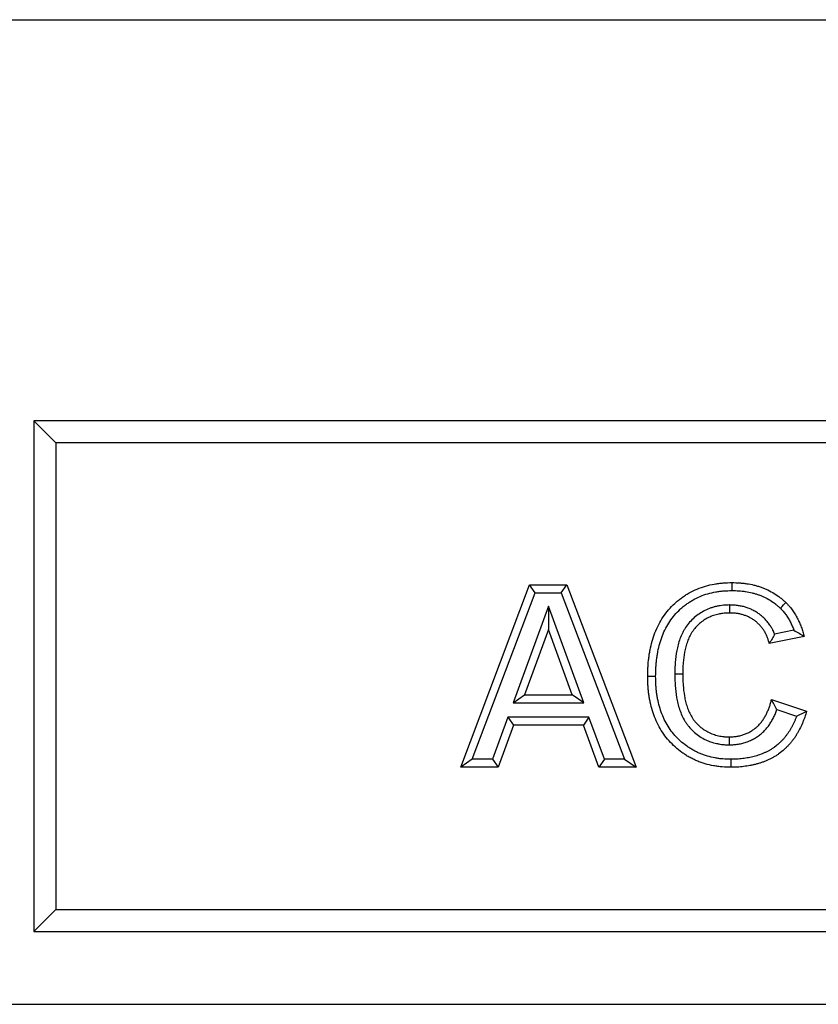
# Model space of a CAD drawing. Extents: x 8177 to 9760, y -1119 to 676.
# Drawn here: x 8760 to 8870, y -6 to 129 of the extents above; entities that cross this region are included whole.
import ezdxf

# ---------------------------------------------------------------- set-up
doc = ezdxf.new("R2010")
doc.units = 0
doc.header["$LTSCALE"] = 5
doc.linetypes.add('SLD-SOLID', pattern=[0])
doc.layers.add('ACO_DRAINAGE', color=7, linetype='SLD-SOLID')

# ---------------------------------------------------------------- blocks, each defined once
blk = doc.blocks.new('ACO_-_T0130_-_FRONT')
at = {"layer": 'ACO_DRAINAGE', "linetype": 'SLD-SOLID'}
for p, q in [((-250, 135), (250, 135)), ((-25, 80), (-218, 80)), ((-218, 80), (-218, 10)), ((-215, 77), (-218, 80)), ((-215, 77), (-215, 13)), ((-28, 77), (-215, 77)), ((-159.48, 32.5), (-150.03, 57.5)), ((-149.28, 56.41), (-150.03, 57.5)), ((-150.03, 57.5), (-144.94, 57.5)), ((-145.69, 56.41), (-144.94, 57.5)), ((-144.94, 57.5), (-135.44, 32.5)), ((-122.27, 57.38), (-122.27, 57.82)), ((-122.27, 57.06), (-122.27, 57.38)), ((-122.27, 56.73), (-122.27, 57.06)), ((-157.9, 33.59), (-149.28, 56.41)), ((-149.28, 56.41), (-145.69, 56.41)), ((-145.69, 56.41), (-137.03, 33.59)), ((-147.46, 54.59), (-152.3, 41.34)), ((-147.46, 54.59), (-147.46, 51.41)), ((-142.61, 41.34), (-147.46, 54.59)), ((-122.61, 54.75), (-122.61, 54.42)), ((-122.61, 54.42), (-122.6, 54.09)), ((-122.6, 54.09), (-122.6, 53.65)), ((-115.65, 54.3), (-115.42, 54.53)), ((-115.42, 54.53), (-115.2, 54.77)), ((-115.2, 54.77), (-114.89, 55.09)), ((-147.46, 51.41), (-150.74, 42.44)), ((-144.18, 42.44), (-147.46, 51.41)), ((-112.37, 50.45), (-117.17, 49.49)), ((-113.78, 51.28), (-116.43, 50.75)), ((-133.4, 44.95), (-133.84, 44.94)), ((-133.08, 44.95), (-133.4, 44.95)), ((-132.75, 44.95), (-133.08, 44.95)), ((-130.12, 45.31), (-129.8, 45.31)), ((-129.8, 45.31), (-129.47, 45.31)), ((-129.47, 45.31), (-129.03, 45.31)), ((-152.3, 41.34), (-150.74, 42.44)), ((-150.74, 42.44), (-144.18, 42.44)), ((-142.61, 41.34), (-144.18, 42.44)), ((-152.3, 41.34), (-142.61, 41.34)), ((-116.85, 41.79), (-112.04, 40.19)), ((-153.01, 39.36), (-155.12, 33.59)), ((-153.01, 39.36), (-152.24, 38.27)), ((-141.89, 39.36), (-153.01, 39.36)), ((-141.89, 39.36), (-142.65, 38.27)), ((-139.78, 33.59), (-141.89, 39.36)), ((-116.13, 40.4), (-113.42, 39.5)), ((-152.24, 38.27), (-154.35, 32.5)), ((-142.65, 38.27), (-152.24, 38.27)), ((-140.54, 32.5), (-142.65, 38.27)), ((-122.63, 36.23), (-122.63, 36.67)), ((-122.63, 35.9), (-122.63, 36.23)), ((-122.63, 35.57), (-122.63, 35.9)), ((-157.9, 33.59), (-159.48, 32.5)), ((-154.35, 32.5), (-159.48, 32.5)), ((-155.12, 33.59), (-157.9, 33.59)), ((-155.12, 33.59), (-154.35, 32.5)), ((-139.78, 33.59), (-140.54, 32.5)), ((-135.44, 32.5), (-140.54, 32.5)), ((-137.03, 33.59), (-139.78, 33.59)), ((-137.03, 33.59), (-135.44, 32.5)), ((-122.43, 33.26), (-122.44, 32.94)), ((-122.44, 32.94), (-122.44, 32.5)), ((-122.43, 33.59), (-122.43, 33.26)), ((-215, 13), (-218, 10)), ((-215, 13), (-28, 13)), ((-218, 10), (-25, 10)), ((-250, 0), (250, 0))]:
    blk.add_line(p, q, dxfattribs=at)
for points, knots in [([(-133.84, 44.94), (-133.83, 45.35), (-133.82, 45.76), (-133.79, 46.37), (-133.78, 46.57), (-133.75, 46.98), (-133.72, 47.18), (-133.67, 47.59), (-133.65, 47.79), (-133.58, 48.19), (-133.55, 48.39), (-133.43, 49), (-133.34, 49.39), (-133.11, 50.18), (-132.99, 50.56), (-132.69, 51.32), (-132.52, 51.7), (-132.14, 52.42), (-131.94, 52.77), (-131.48, 53.45), (-131.24, 53.78), (-130.7, 54.39), (-130.42, 54.69), (-129.97, 55.1), (-129.82, 55.24), (-129.5, 55.5), (-129.34, 55.62), (-129.01, 55.86), (-128.84, 55.98), (-128.5, 56.2), (-128.33, 56.31), (-127.79, 56.61), (-127.43, 56.78), (-126.29, 57.25), (-125.51, 57.47), (-124.5, 57.65), (-124.3, 57.68), (-123.89, 57.73), (-123.69, 57.75), (-123.08, 57.8), (-122.67, 57.81), (-122.27, 57.82)], [0, 0, 0, 0, 0.0625, 0.0625, 0.09375, 0.09375, 0.125, 0.125, 0.15625, 0.15625, 0.1875, 0.1875, 0.25, 0.25, 0.3125, 0.3125, 0.375, 0.375, 0.4375, 0.4375, 0.5, 0.5, 0.5625, 0.5625, 0.59375, 0.59375, 0.625, 0.625, 0.65625, 0.65625, 0.6875, 0.6875, 0.75, 0.75, 0.875, 0.875, 0.90625, 0.90625, 0.9375, 0.9375, 1, 1, 1, 1]), ([(-132.75, 44.95), (-132.74, 45.35), (-132.73, 45.74), (-132.7, 46.31), (-132.69, 46.49), (-132.66, 46.87), (-132.64, 47.06), (-132.59, 47.44), (-132.57, 47.63), (-132.51, 48.01), (-132.47, 48.2), (-132.37, 48.76), (-132.28, 49.12), (-132.07, 49.84), (-131.95, 50.2), (-131.69, 50.89), (-131.54, 51.23), (-131.19, 51.88), (-131, 52.2), (-130.6, 52.81), (-130.38, 53.1), (-129.91, 53.65), (-129.65, 53.91), (-129.24, 54.28), (-129.1, 54.41), (-128.82, 54.64), (-128.68, 54.76), (-128.38, 54.97), (-128.23, 55.07), (-127.93, 55.27), (-127.77, 55.36), (-127.3, 55.63), (-126.97, 55.79), (-125.96, 56.21), (-125.24, 56.41), (-124.33, 56.57), (-124.15, 56.6), (-123.78, 56.65), (-123.59, 56.67), (-123.04, 56.71), (-122.66, 56.72), (-122.27, 56.73)], [0.0010416, 0.0010416, 0.0010416, 0.0010416, 0.0625, 0.0625, 0.09375, 0.09375, 0.125, 0.125, 0.15625, 0.15625, 0.1875, 0.1875, 0.25, 0.25, 0.3125, 0.3125, 0.375, 0.375, 0.4375, 0.4375, 0.5, 0.5, 0.5625, 0.5625, 0.59375, 0.59375, 0.625, 0.625, 0.65625, 0.65625, 0.6875, 0.6875, 0.75, 0.75, 0.875, 0.875, 0.90625, 0.90625, 0.9375, 0.9375, 0.9985639, 0.9985639, 0.9985639, 0.9985639]), ([(-122.27, 57.82), (-121.93, 57.81), (-121.59, 57.8), (-121.09, 57.77), (-120.92, 57.76), (-120.59, 57.72), (-120.42, 57.7), (-119.92, 57.62), (-119.59, 57.56), (-119.1, 57.44), (-118.94, 57.39), (-118.62, 57.3), (-118.46, 57.25), (-118.14, 57.14), (-117.98, 57.08), (-117.67, 56.95), (-117.52, 56.88), (-117.06, 56.66), (-116.77, 56.5), (-116.2, 56.15), (-115.92, 55.96), (-115.52, 55.64), (-115.4, 55.53), (-115.14, 55.31), (-115.02, 55.2), (-114.89, 55.09)], [0, 0, 0, 0, 0.125, 0.125, 0.1875, 0.1875, 0.25, 0.25, 0.375, 0.375, 0.4375, 0.4375, 0.5, 0.5, 0.5625, 0.5625, 0.625, 0.625, 0.75, 0.75, 0.875, 0.875, 0.9375, 0.9375, 1, 1, 1, 1]), ([(-122.27, 56.73), (-121.94, 56.72), (-121.63, 56.71), (-121.17, 56.68), (-121.02, 56.67), (-120.72, 56.64), (-120.57, 56.62), (-120.12, 56.55), (-119.82, 56.49), (-119.38, 56.38), (-119.23, 56.34), (-118.94, 56.26), (-118.8, 56.21), (-118.52, 56.11), (-118.38, 56.06), (-118.11, 55.95), (-117.97, 55.89), (-117.57, 55.69), (-117.31, 55.55), (-116.8, 55.24), (-116.56, 55.07), (-116.22, 54.8), (-116.11, 54.71), (-115.88, 54.51), (-115.77, 54.4), (-115.65, 54.3)], [0.0034851, 0.0034851, 0.0034851, 0.0034851, 0.125, 0.125, 0.1875, 0.1875, 0.25, 0.25, 0.375, 0.375, 0.4375, 0.4375, 0.5, 0.5, 0.5625, 0.5625, 0.625, 0.625, 0.75, 0.75, 0.875, 0.875, 0.9375, 0.9375, 0.9968385, 0.9968385, 0.9968385, 0.9968385]), ([(-122.62, 54.75), (-122.75, 54.74), (-122.88, 54.74), (-123.09, 54.73), (-123.16, 54.73), (-123.3, 54.72), (-123.38, 54.71), (-123.6, 54.69), (-123.75, 54.67), (-123.96, 54.64), (-124.03, 54.63), (-124.17, 54.6), (-124.24, 54.59), (-124.45, 54.55), (-124.59, 54.51), (-124.87, 54.44), (-125.02, 54.39), (-125.45, 54.25), (-125.72, 54.13), (-126.52, 53.73), (-127.01, 53.4), (-127.68, 52.82), (-127.89, 52.61), (-128.29, 52.16), (-128.47, 51.92), (-128.72, 51.55), (-128.79, 51.42), (-128.94, 51.16), (-129.01, 51.03), (-129.21, 50.64), (-129.32, 50.37), (-129.51, 49.84), (-129.59, 49.57), (-129.74, 49.03), (-129.8, 48.76), (-129.96, 47.96), (-130.02, 47.42), (-130.08, 46.62), (-130.1, 46.35), (-130.11, 45.83), (-130.12, 45.58), (-130.12, 45.33)], [0, 0, 0, 0, 0.03125, 0.03125, 0.046875, 0.046875, 0.0625, 0.0625, 0.09375, 0.09375, 0.109375, 0.109375, 0.125, 0.125, 0.15625, 0.15625, 0.1875, 0.1875, 0.25, 0.25, 0.375, 0.375, 0.4375, 0.4375, 0.5, 0.5, 0.53125, 0.53125, 0.5625, 0.5625, 0.625, 0.625, 0.6875, 0.6875, 0.75, 0.75, 0.875, 0.875, 0.9375, 0.9375, 1, 1, 1, 1]), ([(-116.43, 50.75), (-116.43, 50.76), (-116.43, 50.77), (-116.47, 50.86), (-116.5, 50.94), (-116.58, 51.11), (-116.62, 51.2), (-116.69, 51.33), (-116.71, 51.38), (-116.76, 51.46), (-116.78, 51.51), (-116.85, 51.63), (-116.9, 51.7), (-116.99, 51.85), (-117.04, 51.93), (-117.14, 52.08), (-117.2, 52.16), (-117.38, 52.4), (-117.5, 52.55), (-117.75, 52.82), (-117.89, 52.95), (-118.17, 53.2), (-118.31, 53.32), (-118.54, 53.49), (-118.61, 53.55), (-118.76, 53.65), (-118.84, 53.7), (-118.99, 53.8), (-119.07, 53.85), (-119.24, 53.94), (-119.32, 53.99), (-119.58, 54.12), (-119.76, 54.2), (-120.02, 54.3), (-120.11, 54.33), (-120.28, 54.39), (-120.36, 54.42), (-120.53, 54.47), (-120.62, 54.5), (-120.81, 54.54), (-120.9, 54.57), (-121.09, 54.6), (-121.18, 54.62), (-121.31, 54.64), (-121.35, 54.65), (-121.44, 54.66), (-121.48, 54.67), (-121.61, 54.69), (-121.7, 54.7), (-121.84, 54.71), (-121.88, 54.72), (-121.98, 54.73), (-122.03, 54.73), (-122.26, 54.74), (-122.44, 54.74), (-122.59, 54.75)], [0.1217012, 0.1217012, 0.1217012, 0.1217012, 0.125, 0.125, 0.15625, 0.15625, 0.1875, 0.1875, 0.203125, 0.203125, 0.21875, 0.21875, 0.25, 0.25, 0.28125, 0.28125, 0.3125, 0.3125, 0.375, 0.375, 0.4375, 0.4375, 0.5, 0.5, 0.53125, 0.53125, 0.5625, 0.5625, 0.59375, 0.59375, 0.625, 0.625, 0.6875, 0.6875, 0.71875, 0.71875, 0.75, 0.75, 0.78125, 0.78125, 0.8125, 0.8125, 0.84375, 0.84375, 0.859375, 0.859375, 0.875, 0.875, 0.90625, 0.90625, 0.921875, 0.921875, 0.9375, 0.9375, 1, 1, 1, 1]), ([(-115.65, 54.3), (-115.58, 54.22), (-115.51, 54.15), (-115.41, 54.05), (-115.38, 54.02), (-115.32, 53.95), (-115.29, 53.92), (-115.2, 53.82), (-115.14, 53.75), (-115.02, 53.6), (-114.96, 53.52), (-114.79, 53.28), (-114.68, 53.11), (-114.53, 52.87), (-114.48, 52.78), (-114.38, 52.61), (-114.34, 52.53), (-114.25, 52.36), (-114.2, 52.27), (-114.12, 52.08), (-114.08, 51.99), (-113.95, 51.71), (-113.87, 51.52), (-113.79, 51.31), (-113.79, 51.3), (-113.78, 51.28)], [0.004776, 0.004776, 0.004776, 0.004776, 0.0625, 0.0625, 0.09375, 0.09375, 0.125, 0.125, 0.1875, 0.1875, 0.25, 0.25, 0.375, 0.375, 0.4375, 0.4375, 0.5, 0.5, 0.5625, 0.5625, 0.625, 0.625, 0.75, 0.75, 0.7605974, 0.7605974, 0.7605974, 0.7605974]), ([(-114.89, 55.09), (-114.82, 55.01), (-114.74, 54.93), (-114.62, 54.81), (-114.58, 54.77), (-114.51, 54.69), (-114.47, 54.64), (-114.36, 54.52), (-114.29, 54.43), (-114.15, 54.26), (-114.09, 54.17), (-113.89, 53.9), (-113.77, 53.71), (-113.59, 53.43), (-113.53, 53.33), (-113.42, 53.14), (-113.37, 53.04), (-113.27, 52.84), (-113.22, 52.74), (-113.13, 52.54), (-113.08, 52.44), (-112.95, 52.13), (-112.86, 51.93), (-112.74, 51.61), (-112.7, 51.51), (-112.63, 51.3), (-112.59, 51.19), (-112.49, 50.88), (-112.43, 50.66), (-112.37, 50.45)], [0, 0, 0, 0, 0.0625, 0.0625, 0.09375, 0.09375, 0.125, 0.125, 0.1875, 0.1875, 0.25, 0.25, 0.375, 0.375, 0.4375, 0.4375, 0.5, 0.5, 0.5625, 0.5625, 0.625, 0.625, 0.75, 0.75, 0.8125, 0.8125, 0.875, 0.875, 1, 1, 1, 1]), ([(-122.6, 53.65), (-122.73, 53.65), (-122.85, 53.65), (-123.04, 53.64), (-123.1, 53.64), (-123.22, 53.63), (-123.29, 53.63), (-123.47, 53.61), (-123.6, 53.59), (-123.78, 53.56), (-123.84, 53.55), (-123.97, 53.53), (-124.03, 53.52), (-124.21, 53.48), (-124.33, 53.45), (-124.57, 53.39), (-124.69, 53.35), (-125.05, 53.23), (-125.28, 53.13), (-125.95, 52.8), (-126.36, 52.52), (-126.93, 52.03), (-127.11, 51.85), (-127.43, 51.48), (-127.59, 51.28), (-127.79, 50.96), (-127.86, 50.86), (-127.98, 50.64), (-128.04, 50.53), (-128.21, 50.2), (-128.3, 49.97), (-128.47, 49.5), (-128.55, 49.26), (-128.68, 48.78), (-128.73, 48.53), (-128.87, 47.8), (-128.94, 47.3), (-128.99, 46.56), (-129.01, 46.31), (-129.02, 45.81), (-129.03, 45.56), (-129.03, 45.31)], [0, 0, 0, 0, 0.03125, 0.03125, 0.046875, 0.046875, 0.0625, 0.0625, 0.09375, 0.09375, 0.109375, 0.109375, 0.125, 0.125, 0.15625, 0.15625, 0.1875, 0.1875, 0.25, 0.25, 0.375, 0.375, 0.4375, 0.4375, 0.5, 0.5, 0.53125, 0.53125, 0.5625, 0.5625, 0.625, 0.625, 0.6875, 0.6875, 0.75, 0.75, 0.875, 0.875, 0.9375, 0.9375, 1, 1, 1, 1]), ([(-117.17, 49.49), (-117.21, 49.64), (-117.25, 49.79), (-117.32, 50.01), (-117.34, 50.08), (-117.4, 50.23), (-117.42, 50.3), (-117.48, 50.45), (-117.51, 50.52), (-117.57, 50.66), (-117.61, 50.73), (-117.66, 50.83), (-117.68, 50.87), (-117.71, 50.93), (-117.73, 50.97), (-117.79, 51.07), (-117.83, 51.14), (-117.91, 51.27), (-117.95, 51.33), (-118.04, 51.46), (-118.08, 51.52), (-118.22, 51.71), (-118.32, 51.83), (-118.54, 52.06), (-118.65, 52.16), (-118.87, 52.37), (-118.99, 52.47), (-119.18, 52.61), (-119.24, 52.66), (-119.37, 52.74), (-119.43, 52.79), (-119.57, 52.87), (-119.63, 52.91), (-119.77, 52.99), (-119.83, 53.02), (-120.04, 53.13), (-120.18, 53.19), (-120.4, 53.28), (-120.47, 53.3), (-120.62, 53.35), (-120.69, 53.38), (-120.84, 53.42), (-120.92, 53.44), (-121.07, 53.48), (-121.14, 53.5), (-121.29, 53.53), (-121.37, 53.55), (-121.48, 53.57), (-121.52, 53.57), (-121.6, 53.58), (-121.64, 53.59), (-121.75, 53.6), (-121.83, 53.61), (-121.94, 53.63), (-121.98, 53.63), (-122.06, 53.64), (-122.1, 53.64), (-122.29, 53.65), (-122.45, 53.65), (-122.6, 53.65)], [0, 0, 0, 0, 0.0625, 0.0625, 0.09375, 0.09375, 0.125, 0.125, 0.15625, 0.15625, 0.1875, 0.1875, 0.203125, 0.203125, 0.21875, 0.21875, 0.25, 0.25, 0.28125, 0.28125, 0.3125, 0.3125, 0.375, 0.375, 0.4375, 0.4375, 0.5, 0.5, 0.53125, 0.53125, 0.5625, 0.5625, 0.59375, 0.59375, 0.625, 0.625, 0.6875, 0.6875, 0.71875, 0.71875, 0.75, 0.75, 0.78125, 0.78125, 0.8125, 0.8125, 0.84375, 0.84375, 0.859375, 0.859375, 0.875, 0.875, 0.90625, 0.90625, 0.921875, 0.921875, 0.9375, 0.9375, 1, 1, 1, 1]), ([(-116.43, 50.75), (-116.54, 50.54), (-116.66, 50.33), (-116.91, 49.91), (-117.04, 49.7), (-117.17, 49.49)], [0, 0, 0, 0, 0.5, 0.5, 1, 1, 1, 1]), ([(-122.44, 32.5), (-122.83, 32.51), (-123.23, 32.52), (-123.82, 32.56), (-124.02, 32.58), (-124.41, 32.64), (-124.61, 32.67), (-125.19, 32.78), (-125.58, 32.87), (-126.15, 33.03), (-126.34, 33.09), (-126.71, 33.23), (-126.9, 33.3), (-127.26, 33.45), (-127.44, 33.53), (-127.8, 33.71), (-127.97, 33.8), (-128.32, 33.99), (-128.49, 34.09), (-128.82, 34.31), (-128.99, 34.42), (-129.47, 34.77), (-129.78, 35.02), (-130.36, 35.55), (-130.64, 35.83), (-131.17, 36.42), (-131.42, 36.73), (-131.87, 37.38), (-132.08, 37.72), (-132.47, 38.41), (-132.64, 38.77), (-132.94, 39.5), (-133.08, 39.87), (-133.31, 40.63), (-133.41, 41.02), (-133.53, 41.6), (-133.57, 41.79), (-133.64, 42.18), (-133.67, 42.38), (-133.72, 42.77), (-133.74, 42.97), (-133.78, 43.36), (-133.79, 43.56), (-133.82, 44.15), (-133.83, 44.55), (-133.84, 44.94)], [0, 0, 0, 0, 0.0625, 0.0625, 0.09375, 0.09375, 0.125, 0.125, 0.1875, 0.1875, 0.21875, 0.21875, 0.25, 0.25, 0.28125, 0.28125, 0.3125, 0.3125, 0.34375, 0.34375, 0.375, 0.375, 0.4375, 0.4375, 0.5, 0.5, 0.5625, 0.5625, 0.625, 0.625, 0.6875, 0.6875, 0.75, 0.75, 0.8125, 0.8125, 0.84375, 0.84375, 0.875, 0.875, 0.90625, 0.90625, 0.9375, 0.9375, 1, 1, 1, 1]), ([(-122.43, 33.59), (-122.82, 33.6), (-123.19, 33.61), (-123.71, 33.65), (-123.89, 33.67), (-124.24, 33.72), (-124.42, 33.75), (-124.96, 33.85), (-125.31, 33.93), (-125.83, 34.08), (-126, 34.13), (-126.33, 34.25), (-126.49, 34.31), (-126.82, 34.45), (-126.98, 34.52), (-127.3, 34.68), (-127.46, 34.76), (-127.77, 34.94), (-127.92, 35.03), (-128.22, 35.22), (-128.36, 35.32), (-128.8, 35.63), (-129.07, 35.85), (-129.6, 36.33), (-129.86, 36.59), (-130.33, 37.12), (-130.55, 37.39), (-130.96, 37.97), (-131.15, 38.28), (-131.49, 38.9), (-131.65, 39.22), (-131.92, 39.89), (-132.04, 40.23), (-132.26, 40.92), (-132.35, 41.27), (-132.46, 41.81), (-132.5, 41.99), (-132.56, 42.35), (-132.59, 42.54), (-132.63, 42.9), (-132.65, 43.08), (-132.69, 43.45), (-132.7, 43.63), (-132.73, 44.18), (-132.74, 44.56), (-132.75, 44.95)], [0.0010537, 0.0010537, 0.0010537, 0.0010537, 0.0625, 0.0625, 0.09375, 0.09375, 0.125, 0.125, 0.1875, 0.1875, 0.21875, 0.21875, 0.25, 0.25, 0.28125, 0.28125, 0.3125, 0.3125, 0.34375, 0.34375, 0.375, 0.375, 0.4375, 0.4375, 0.5, 0.5, 0.5625, 0.5625, 0.625, 0.625, 0.6875, 0.6875, 0.75, 0.75, 0.8125, 0.8125, 0.84375, 0.84375, 0.875, 0.875, 0.90625, 0.90625, 0.9375, 0.9375, 0.9989279, 0.9989279, 0.9989279, 0.9989279]), ([(-130.12, 45.29), (-130.12, 45.04), (-130.12, 44.78), (-130.1, 44.25), (-130.09, 43.98), (-130.03, 43.17), (-129.97, 42.62), (-129.82, 41.8), (-129.77, 41.53), (-129.63, 40.99), (-129.56, 40.71), (-129.37, 40.17), (-129.27, 39.89), (-129.03, 39.35), (-128.89, 39.09), (-128.65, 38.7), (-128.57, 38.57), (-128.39, 38.32), (-128.3, 38.2), (-128, 37.84), (-127.79, 37.62), (-127.35, 37.21), (-127.11, 37.02), (-126.62, 36.67), (-126.36, 36.51), (-125.96, 36.3), (-125.82, 36.24), (-125.53, 36.11), (-125.39, 36.06), (-124.96, 35.9), (-124.68, 35.82), (-124.24, 35.73), (-124.1, 35.7), (-123.8, 35.65), (-123.65, 35.63), (-123.43, 35.61), (-123.35, 35.6), (-123.2, 35.59), (-123.13, 35.59), (-122.92, 35.58), (-122.78, 35.58), (-122.66, 35.58)], [0, 0, 0, 0, 0.0625, 0.0625, 0.125, 0.125, 0.25, 0.25, 0.3125, 0.3125, 0.375, 0.375, 0.4375, 0.4375, 0.5, 0.5, 0.53125, 0.53125, 0.5625, 0.5625, 0.625, 0.625, 0.6875, 0.6875, 0.75, 0.75, 0.78125, 0.78125, 0.8125, 0.8125, 0.875, 0.875, 0.90625, 0.90625, 0.9375, 0.9375, 0.953125, 0.953125, 0.96875, 0.96875, 1, 1, 1, 1]), ([(-129.03, 45.31), (-129.03, 45.06), (-129.02, 44.8), (-129.01, 44.29), (-129, 44.04), (-128.94, 43.28), (-128.89, 42.77), (-128.75, 42.02), (-128.7, 41.77), (-128.58, 41.27), (-128.51, 41.03), (-128.35, 40.54), (-128.26, 40.3), (-128.05, 39.84), (-127.93, 39.61), (-127.73, 39.29), (-127.66, 39.18), (-127.52, 38.97), (-127.44, 38.87), (-127.2, 38.57), (-127.02, 38.39), (-126.64, 38.05), (-126.44, 37.89), (-126.03, 37.59), (-125.81, 37.46), (-125.47, 37.28), (-125.36, 37.23), (-125.12, 37.12), (-125, 37.08), (-124.64, 36.95), (-124.4, 36.88), (-124.02, 36.8), (-123.9, 36.77), (-123.65, 36.73), (-123.52, 36.72), (-123.33, 36.7), (-123.27, 36.69), (-123.14, 36.68), (-123.08, 36.68), (-122.89, 36.67), (-122.76, 36.67), (-122.63, 36.67)], [0, 0, 0, 0, 0.0625, 0.0625, 0.125, 0.125, 0.25, 0.25, 0.3125, 0.3125, 0.375, 0.375, 0.4375, 0.4375, 0.5, 0.5, 0.53125, 0.53125, 0.5625, 0.5625, 0.625, 0.625, 0.6875, 0.6875, 0.75, 0.75, 0.78125, 0.78125, 0.8125, 0.8125, 0.875, 0.875, 0.90625, 0.90625, 0.9375, 0.9375, 0.953125, 0.953125, 0.96875, 0.96875, 1, 1, 1, 1]), ([(-122.63, 36.67), (-122.46, 36.67), (-122.28, 36.68), (-122.02, 36.69), (-121.93, 36.7), (-121.76, 36.72), (-121.67, 36.73), (-121.5, 36.76), (-121.41, 36.78), (-121.24, 36.82), (-121.15, 36.84), (-120.98, 36.88), (-120.9, 36.91), (-120.73, 36.96), (-120.65, 36.99), (-120.48, 37.05), (-120.4, 37.08), (-120.24, 37.15), (-120.16, 37.18), (-120, 37.26), (-119.92, 37.3), (-119.77, 37.39), (-119.69, 37.43), (-119.54, 37.52), (-119.47, 37.57), (-119.33, 37.67), (-119.25, 37.72), (-119.11, 37.83), (-119.05, 37.88), (-118.91, 38), (-118.85, 38.05), (-118.72, 38.17), (-118.65, 38.23), (-118.53, 38.36), (-118.47, 38.43), (-118.36, 38.56), (-118.3, 38.63), (-118.2, 38.77), (-118.14, 38.84), (-118.04, 38.98), (-117.99, 39.05), (-117.9, 39.2), (-117.85, 39.28), (-117.76, 39.43), (-117.72, 39.5), (-117.64, 39.66), (-117.59, 39.73), (-117.52, 39.89), (-117.48, 39.97), (-117.41, 40.13), (-117.37, 40.21), (-117.3, 40.37), (-117.27, 40.46), (-117.21, 40.62), (-117.18, 40.7), (-117.12, 40.87), (-117.09, 40.95), (-117.04, 41.12), (-117.01, 41.2), (-116.94, 41.45), (-116.9, 41.62), (-116.85, 41.79)], [0, 0, 0, 0, 0.0625, 0.0625, 0.09375, 0.09375, 0.125, 0.125, 0.15625, 0.15625, 0.1875, 0.1875, 0.21875, 0.21875, 0.25, 0.25, 0.28125, 0.28125, 0.3125, 0.3125, 0.34375, 0.34375, 0.375, 0.375, 0.40625, 0.40625, 0.4375, 0.4375, 0.46875, 0.46875, 0.5, 0.5, 0.53125, 0.53125, 0.5625, 0.5625, 0.59375, 0.59375, 0.625, 0.625, 0.65625, 0.65625, 0.6875, 0.6875, 0.71875, 0.71875, 0.75, 0.75, 0.78125, 0.78125, 0.8125, 0.8125, 0.84375, 0.84375, 0.875, 0.875, 0.90625, 0.90625, 0.9375, 0.9375, 1, 1, 1, 1]), ([(-116.13, 40.4), (-116.24, 40.63), (-116.36, 40.86), (-116.6, 41.33), (-116.73, 41.56), (-116.85, 41.79)], [0, 0, 0, 0, 0.5, 0.5, 1, 1, 1, 1]), ([(-122.63, 35.57), (-122.62, 35.57), (-122.61, 35.57), (-122.6, 35.58), (-122.43, 35.58), (-122.24, 35.58), (-121.93, 35.61), (-121.82, 35.61), (-121.61, 35.64), (-121.51, 35.65), (-121.3, 35.69), (-121.19, 35.71), (-120.99, 35.75), (-120.89, 35.78), (-120.69, 35.83), (-120.59, 35.86), (-120.39, 35.92), (-120.29, 35.95), (-120.1, 36.02), (-120, 36.06), (-119.8, 36.15), (-119.69, 36.19), (-119.5, 36.29), (-119.41, 36.34), (-119.23, 36.44), (-119.14, 36.49), (-118.96, 36.6), (-118.87, 36.66), (-118.69, 36.78), (-118.61, 36.84), (-118.44, 36.97), (-118.36, 37.03), (-118.2, 37.17), (-118.12, 37.24), (-117.96, 37.39), (-117.88, 37.46), (-117.73, 37.62), (-117.66, 37.7), (-117.52, 37.86), (-117.45, 37.94), (-117.32, 38.11), (-117.26, 38.19), (-117.14, 38.36), (-117.08, 38.45), (-116.97, 38.62), (-116.92, 38.71), (-116.82, 38.88), (-116.77, 38.97), (-116.67, 39.14), (-116.63, 39.23), (-116.53, 39.41), (-116.49, 39.51), (-116.4, 39.69), (-116.36, 39.79), (-116.29, 39.97), (-116.25, 40.06), (-116.19, 40.23), (-116.16, 40.32), (-116.13, 40.4)], [-0.0030295, -0.0030295, -0.0030295, -0.0030295, 0, 0, 0, 0.0625, 0.0625, 0.09375, 0.09375, 0.125, 0.125, 0.15625, 0.15625, 0.1875, 0.1875, 0.21875, 0.21875, 0.25, 0.25, 0.28125, 0.28125, 0.3125, 0.3125, 0.34375, 0.34375, 0.375, 0.375, 0.40625, 0.40625, 0.4375, 0.4375, 0.46875, 0.46875, 0.5, 0.5, 0.53125, 0.53125, 0.5625, 0.5625, 0.59375, 0.59375, 0.625, 0.625, 0.65625, 0.65625, 0.6875, 0.6875, 0.71875, 0.71875, 0.75, 0.75, 0.78125, 0.78125, 0.8125, 0.8125, 0.84375, 0.84375, 0.87296, 0.87296, 0.87296, 0.87296]), ([(-112.04, 40.19), (-112.13, 39.91), (-112.22, 39.63), (-112.36, 39.22), (-112.41, 39.08), (-112.52, 38.81), (-112.57, 38.67), (-112.74, 38.27), (-112.87, 38), (-113.07, 37.61), (-113.14, 37.48), (-113.28, 37.22), (-113.35, 37.1), (-113.51, 36.85), (-113.58, 36.72), (-113.75, 36.48), (-113.84, 36.36), (-114.01, 36.13), (-114.1, 36.02), (-114.29, 35.79), (-114.39, 35.68), (-114.58, 35.46), (-114.68, 35.35), (-114.89, 35.15), (-115, 35.05), (-115.32, 34.75), (-115.55, 34.57), (-115.91, 34.31), (-116.03, 34.23), (-116.27, 34.07), (-116.4, 33.99), (-116.65, 33.84), (-116.78, 33.77), (-117.04, 33.64), (-117.17, 33.57), (-117.44, 33.45), (-117.57, 33.39), (-117.84, 33.28), (-117.98, 33.23), (-118.26, 33.13), (-118.39, 33.09), (-118.67, 33), (-118.82, 32.96), (-119.1, 32.88), (-119.24, 32.85), (-119.53, 32.78), (-119.67, 32.75), (-119.96, 32.7), (-120.1, 32.68), (-120.39, 32.64), (-120.54, 32.62), (-120.83, 32.58), (-120.97, 32.57), (-121.27, 32.54), (-121.41, 32.53), (-121.85, 32.51), (-122.14, 32.5), (-122.44, 32.5)], [0, 0, 0, 0, 0.0625, 0.0625, 0.09375, 0.09375, 0.125, 0.125, 0.1875, 0.1875, 0.21875, 0.21875, 0.25, 0.25, 0.28125, 0.28125, 0.3125, 0.3125, 0.34375, 0.34375, 0.375, 0.375, 0.40625, 0.40625, 0.4375, 0.4375, 0.5, 0.5, 0.53125, 0.53125, 0.5625, 0.5625, 0.59375, 0.59375, 0.625, 0.625, 0.65625, 0.65625, 0.6875, 0.6875, 0.71875, 0.71875, 0.75, 0.75, 0.78125, 0.78125, 0.8125, 0.8125, 0.84375, 0.84375, 0.875, 0.875, 0.90625, 0.90625, 0.9375, 0.9375, 1, 1, 1, 1]), ([(-113.42, 39.5), (-113.44, 39.44), (-113.46, 39.39), (-113.53, 39.21), (-113.58, 39.09), (-113.74, 38.72), (-113.85, 38.48), (-114.03, 38.12), (-114.1, 38), (-114.23, 37.77), (-114.29, 37.65), (-114.43, 37.43), (-114.5, 37.33), (-114.64, 37.12), (-114.72, 37.01), (-114.88, 36.8), (-114.96, 36.7), (-115.12, 36.49), (-115.21, 36.39), (-115.38, 36.2), (-115.47, 36.11), (-115.65, 35.93), (-115.74, 35.85), (-116.02, 35.59), (-116.22, 35.43), (-116.54, 35.2), (-116.64, 35.13), (-116.85, 34.99), (-116.96, 34.92), (-117.18, 34.8), (-117.29, 34.74), (-117.52, 34.62), (-117.64, 34.56), (-117.88, 34.45), (-118, 34.4), (-118.24, 34.3), (-118.36, 34.25), (-118.61, 34.17), (-118.73, 34.13), (-118.98, 34.05), (-119.11, 34.01), (-119.37, 33.94), (-119.5, 33.91), (-119.75, 33.85), (-119.88, 33.83), (-120.14, 33.78), (-120.27, 33.76), (-120.54, 33.72), (-120.68, 33.7), (-120.95, 33.67), (-121.08, 33.65), (-121.35, 33.63), (-121.48, 33.62), (-121.87, 33.6), (-122.15, 33.6), (-122.43, 33.59)], [0.0799236, 0.0799236, 0.0799236, 0.0799236, 0.09375, 0.09375, 0.125, 0.125, 0.1875, 0.1875, 0.21875, 0.21875, 0.25, 0.25, 0.28125, 0.28125, 0.3125, 0.3125, 0.34375, 0.34375, 0.375, 0.375, 0.40625, 0.40625, 0.4375, 0.4375, 0.5, 0.5, 0.53125, 0.53125, 0.5625, 0.5625, 0.59375, 0.59375, 0.625, 0.625, 0.65625, 0.65625, 0.6875, 0.6875, 0.71875, 0.71875, 0.75, 0.75, 0.78125, 0.78125, 0.8125, 0.8125, 0.84375, 0.84375, 0.875, 0.875, 0.90625, 0.90625, 0.9375, 0.9375, 0.9985735, 0.9985735, 0.9985735, 0.9985735])]:
    blk.add_open_spline(points, degree=3, knots=knots, dxfattribs=at)
for points in [[(-122.61, 54.75), (-122.61, 54.75), (-122.62, 54.75), (-122.62, 54.75)], [(-122.59, 54.75), (-122.6, 54.75), (-122.6, 54.75), (-122.61, 54.75)], [(-113.78, 51.28), (-113.29, 51.01), (-112.83, 50.73), (-112.37, 50.45)], [(-130.12, 45.33), (-130.12, 45.32), (-130.12, 45.32), (-130.12, 45.31)], [(-130.12, 45.31), (-130.12, 45.3), (-130.12, 45.3), (-130.12, 45.29)], [(-113.42, 39.5), (-112.95, 39.73), (-112.5, 39.96), (-112.04, 40.19)], [(-122.66, 35.58), (-122.65, 35.57), (-122.64, 35.57), (-122.63, 35.57)]]:
    blk.add_open_spline(points, degree=3, dxfattribs=at)

msp = doc.modelspace()

# ---------------------------------------------------------------- block references
at = {"layer": 'ACO_DRAINAGE'}
msp.add_blockref('ACO_-_T0130_-_FRONT', (8980.109, -6.04), dxfattribs=at)

doc.saveas('drawing.dxf')
